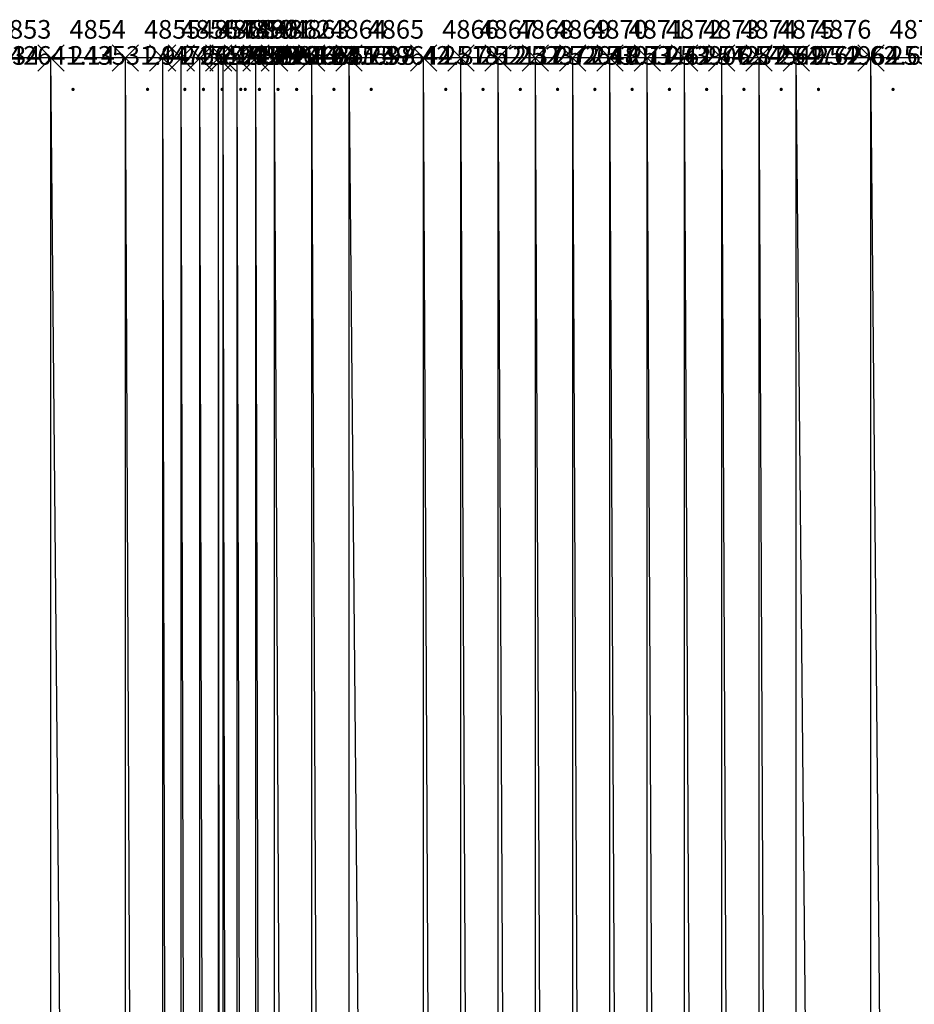
# Model space of a CAD drawing. Units: metres. Extents: x 84396 to 1184053, y 0 to 221886.
# Drawn here: x 94392 to 94632, y 1882 to 2146 of the extents above; entities that cross this region are included whole.
import ezdxf

# ---------------------------------------------------------------- set-up
doc = ezdxf.new("R2010")
doc.units = ezdxf.units.M
doc.header["$LTSCALE"] = 1905
doc.header["$MEASUREMENT"] = 0
for name, color, linetype in [('AeccObjExplode_Layout1_Vport_6115', 7, 'Continuous'), ('AeccObjExplode_Model', 7, 'Continuous'), ('SRF-VIEW', 7, 'Continuous')]:
    doc.layers.add(name, color=color, linetype=linetype)

# ---------------------------------------------------------------- blocks, each defined once
blk = doc.blocks.new('*U4855')
at = {"linetype": 'Continuous'}
for p, q in [((3.535, 3.535), (-3.535, -3.535)), ((3.535, -3.535), (-3.535, 3.535))]:
    blk.add_line(p, q, dxfattribs=at)
at = {"color": 2, "insert": (5, 7), "char_height": 5, "attachment_point": 4}
blk.add_mtext('4852', dxfattribs=at)
at = {"color": 1, "insert": (5, 0), "char_height": 5, "attachment_point": 4}
blk.add_mtext('241250.34', dxfattribs=at)
at = {"color": 3, "insert": (5, -7), "char_height": 5, "attachment_point": 4}
blk.add_mtext('.', dxfattribs=at)
blk = doc.blocks.new('*U4856')
at = {"linetype": 'Continuous'}
for p, q in [((3.535, 3.535), (-3.535, -3.535)), ((3.535, -3.535), (-3.535, 3.535))]:
    blk.add_line(p, q, dxfattribs=at)
at = {"color": 2, "insert": (5, 7), "char_height": 5, "attachment_point": 4}
blk.add_mtext('4853', dxfattribs=at)
at = {"color": 1, "insert": (5, 0), "char_height": 5, "attachment_point": 4}
blk.add_mtext('242641.14', dxfattribs=at)
at = {"color": 3, "insert": (5, -7), "char_height": 5, "attachment_point": 4}
blk.add_mtext('.', dxfattribs=at)
blk = doc.blocks.new('*U4857')
at = {"linetype": 'Continuous'}
for p, q in [((3.535, 3.535), (-3.535, -3.535)), ((3.535, -3.535), (-3.535, 3.535))]:
    blk.add_line(p, q, dxfattribs=at)
at = {"color": 2, "insert": (5, 7), "char_height": 5, "attachment_point": 4}
blk.add_mtext('4854', dxfattribs=at)
at = {"color": 1, "insert": (5, 0), "char_height": 5, "attachment_point": 4}
blk.add_mtext('243531.94', dxfattribs=at)
at = {"color": 3, "insert": (5, -7), "char_height": 5, "attachment_point": 4}
blk.add_mtext('.', dxfattribs=at)
blk = doc.blocks.new('*U4858')
at = {"linetype": 'Continuous'}
for p, q in [((3.535, 3.535), (-3.535, -3.535)), ((3.535, -3.535), (-3.535, 3.535))]:
    blk.add_line(p, q, dxfattribs=at)
at = {"color": 2, "insert": (5, 7), "char_height": 5, "attachment_point": 4}
blk.add_mtext('4855', dxfattribs=at)
at = {"color": 1, "insert": (5, 0), "char_height": 5, "attachment_point": 4}
blk.add_mtext('244756.14', dxfattribs=at)
at = {"color": 3, "insert": (5, -7), "char_height": 5, "attachment_point": 4}
blk.add_mtext('.', dxfattribs=at)
blk = doc.blocks.new('*U4859')
at = {"linetype": 'Continuous'}
for p, q in [((3.535, 3.535), (-3.535, -3.535)), ((3.535, -3.535), (-3.535, 3.535))]:
    blk.add_line(p, q, dxfattribs=at)
at = {"color": 2, "insert": (5, 7), "char_height": 5, "attachment_point": 4}
blk.add_mtext('4856', dxfattribs=at)
at = {"color": 1, "insert": (5, 0), "char_height": 5, "attachment_point": 4}
blk.add_mtext('245456.49', dxfattribs=at)
at = {"color": 3, "insert": (5, -7), "char_height": 5, "attachment_point": 4}
blk.add_mtext('.', dxfattribs=at)
blk = doc.blocks.new('*U4860')
at = {"linetype": 'Continuous'}
for p, q in [((3.535, 3.535), (-3.535, -3.535)), ((3.535, -3.535), (-3.535, 3.535))]:
    blk.add_line(p, q, dxfattribs=at)
at = {"color": 2, "insert": (5, 7), "char_height": 5, "attachment_point": 4}
blk.add_mtext('4857', dxfattribs=at)
at = {"color": 1, "insert": (5, 0), "char_height": 5, "attachment_point": 4}
blk.add_mtext('245717.22', dxfattribs=at)
at = {"color": 3, "insert": (5, -7), "char_height": 5, "attachment_point": 4}
blk.add_mtext('.', dxfattribs=at)
blk = doc.blocks.new('*U4861')
at = {"linetype": 'Continuous'}
for p, q in [((3.535, 3.535), (-3.535, -3.535)), ((3.535, -3.535), (-3.535, 3.535))]:
    blk.add_line(p, q, dxfattribs=at)
at = {"color": 2, "insert": (5, 7), "char_height": 5, "attachment_point": 4}
blk.add_mtext('4858', dxfattribs=at)
at = {"color": 1, "insert": (5, 0), "char_height": 5, "attachment_point": 4}
blk.add_mtext('245861.14', dxfattribs=at)
at = {"color": 3, "insert": (5, -7), "char_height": 5, "attachment_point": 4}
blk.add_mtext('.', dxfattribs=at)
blk = doc.blocks.new('*U4862')
at = {"linetype": 'Continuous'}
for p, q in [((3.535, 3.535), (-3.535, -3.535)), ((3.535, -3.535), (-3.535, 3.535))]:
    blk.add_line(p, q, dxfattribs=at)
at = {"color": 2, "insert": (5, 7), "char_height": 5, "attachment_point": 4}
blk.add_mtext('4859', dxfattribs=at)
at = {"color": 1, "insert": (5, 0), "char_height": 5, "attachment_point": 4}
blk.add_mtext('245922.37', dxfattribs=at)
at = {"color": 3, "insert": (5, -7), "char_height": 5, "attachment_point": 4}
blk.add_mtext('.', dxfattribs=at)
blk = doc.blocks.new('*U4863')
at = {"linetype": 'Continuous'}
for p, q in [((3.535, 3.535), (-3.535, -3.535)), ((3.535, -3.535), (-3.535, 3.535))]:
    blk.add_line(p, q, dxfattribs=at)
at = {"color": 2, "insert": (5, 7), "char_height": 5, "attachment_point": 4}
blk.add_mtext('4860', dxfattribs=at)
at = {"color": 1, "insert": (5, 0), "char_height": 5, "attachment_point": 4}
blk.add_mtext('245934.64', dxfattribs=at)
at = {"color": 3, "insert": (5, -7), "char_height": 5, "attachment_point": 4}
blk.add_mtext('.', dxfattribs=at)
blk = doc.blocks.new('*U4864')
at = {"linetype": 'Continuous'}
for p, q in [((3.535, 3.535), (-3.535, -3.535)), ((3.535, -3.535), (-3.535, 3.535))]:
    blk.add_line(p, q, dxfattribs=at)
at = {"color": 2, "insert": (5, 7), "char_height": 5, "attachment_point": 4}
blk.add_mtext('4861', dxfattribs=at)
at = {"color": 1, "insert": (5, 0), "char_height": 5, "attachment_point": 4}
blk.add_mtext('245981.25', dxfattribs=at)
at = {"color": 3, "insert": (5, -7), "char_height": 5, "attachment_point": 4}
blk.add_mtext('.', dxfattribs=at)
blk = doc.blocks.new('*U4865')
at = {"linetype": 'Continuous'}
for p, q in [((3.535, 3.535), (-3.535, -3.535)), ((3.535, -3.535), (-3.535, 3.535))]:
    blk.add_line(p, q, dxfattribs=at)
at = {"color": 2, "insert": (5, 7), "char_height": 5, "attachment_point": 4}
blk.add_mtext('4862', dxfattribs=at)
at = {"color": 1, "insert": (5, 0), "char_height": 5, "attachment_point": 4}
blk.add_mtext('246103.75', dxfattribs=at)
at = {"color": 3, "insert": (5, -7), "char_height": 5, "attachment_point": 4}
blk.add_mtext('.', dxfattribs=at)
blk = doc.blocks.new('*U4866')
at = {"linetype": 'Continuous'}
for p, q in [((3.535, 3.535), (-3.535, -3.535)), ((3.535, -3.535), (-3.535, 3.535))]:
    blk.add_line(p, q, dxfattribs=at)
at = {"color": 2, "insert": (5, 7), "char_height": 5, "attachment_point": 4}
blk.add_mtext('4863', dxfattribs=at)
at = {"color": 1, "insert": (5, 0), "char_height": 5, "attachment_point": 4}
blk.add_mtext('246351.37', dxfattribs=at)
at = {"color": 3, "insert": (5, -7), "char_height": 5, "attachment_point": 4}
blk.add_mtext('.', dxfattribs=at)
blk = doc.blocks.new('*U4867')
at = {"linetype": 'Continuous'}
for p, q in [((3.535, 3.535), (-3.535, -3.535)), ((3.535, -3.535), (-3.535, 3.535))]:
    blk.add_line(p, q, dxfattribs=at)
at = {"color": 2, "insert": (5, 7), "char_height": 5, "attachment_point": 4}
blk.add_mtext('4864', dxfattribs=at)
at = {"color": 1, "insert": (5, 0), "char_height": 5, "attachment_point": 4}
blk.add_mtext('247698.42', dxfattribs=at)
at = {"color": 3, "insert": (5, -7), "char_height": 5, "attachment_point": 4}
blk.add_mtext('.', dxfattribs=at)
blk = doc.blocks.new('*U4868')
at = {"linetype": 'Continuous'}
for p, q in [((3.535, 3.535), (-3.535, -3.535)), ((3.535, -3.535), (-3.535, 3.535))]:
    blk.add_line(p, q, dxfattribs=at)
at = {"color": 2, "insert": (5, 7), "char_height": 5, "attachment_point": 4}
blk.add_mtext('4865', dxfattribs=at)
at = {"color": 1, "insert": (5, 0), "char_height": 5, "attachment_point": 4}
blk.add_mtext('249644.87', dxfattribs=at)
at = {"color": 3, "insert": (5, -7), "char_height": 5, "attachment_point": 4}
blk.add_mtext('.', dxfattribs=at)
blk = doc.blocks.new('*U4869')
at = {"linetype": 'Continuous'}
for p, q in [((3.535, 3.535), (-3.535, -3.535)), ((3.535, -3.535), (-3.535, 3.535))]:
    blk.add_line(p, q, dxfattribs=at)
at = {"color": 2, "insert": (5, 7), "char_height": 5, "attachment_point": 4}
blk.add_mtext('4866', dxfattribs=at)
at = {"color": 1, "insert": (5, 0), "char_height": 5, "attachment_point": 4}
blk.add_mtext('251812.37', dxfattribs=at)
at = {"color": 3, "insert": (5, -7), "char_height": 5, "attachment_point": 4}
blk.add_mtext('.', dxfattribs=at)
blk = doc.blocks.new('*U4870')
at = {"linetype": 'Continuous'}
for p, q in [((3.535, 3.535), (-3.535, -3.535)), ((3.535, -3.535), (-3.535, 3.535))]:
    blk.add_line(p, q, dxfattribs=at)
at = {"color": 2, "insert": (5, 7), "char_height": 5, "attachment_point": 4}
blk.add_mtext('4867', dxfattribs=at)
at = {"color": 1, "insert": (5, 0), "char_height": 5, "attachment_point": 4}
blk.add_mtext('252117.72', dxfattribs=at)
at = {"color": 3, "insert": (5, -7), "char_height": 5, "attachment_point": 4}
blk.add_mtext('.', dxfattribs=at)
blk = doc.blocks.new('*U4871')
at = {"linetype": 'Continuous'}
for p, q in [((3.535, 3.535), (-3.535, -3.535)), ((3.535, -3.535), (-3.535, 3.535))]:
    blk.add_line(p, q, dxfattribs=at)
at = {"color": 2, "insert": (5, 7), "char_height": 5, "attachment_point": 4}
blk.add_mtext('4868', dxfattribs=at)
at = {"color": 1, "insert": (5, 0), "char_height": 5, "attachment_point": 4}
blk.add_mtext('252377.47', dxfattribs=at)
at = {"color": 3, "insert": (5, -7), "char_height": 5, "attachment_point": 4}
blk.add_mtext('.', dxfattribs=at)
blk = doc.blocks.new('*U4872')
at = {"linetype": 'Continuous'}
for p, q in [((3.535, 3.535), (-3.535, -3.535)), ((3.535, -3.535), (-3.535, 3.535))]:
    blk.add_line(p, q, dxfattribs=at)
at = {"color": 2, "insert": (5, 7), "char_height": 5, "attachment_point": 4}
blk.add_mtext('4869', dxfattribs=at)
at = {"color": 1, "insert": (5, 0), "char_height": 5, "attachment_point": 4}
blk.add_mtext('252648.77', dxfattribs=at)
at = {"color": 3, "insert": (5, -7), "char_height": 5, "attachment_point": 4}
blk.add_mtext('.', dxfattribs=at)
blk = doc.blocks.new('*U4873')
at = {"linetype": 'Continuous'}
for p, q in [((3.535, 3.535), (-3.535, -3.535)), ((3.535, -3.535), (-3.535, 3.535))]:
    blk.add_line(p, q, dxfattribs=at)
at = {"color": 2, "insert": (5, 7), "char_height": 5, "attachment_point": 4}
blk.add_mtext('4870', dxfattribs=at)
at = {"color": 1, "insert": (5, 0), "char_height": 5, "attachment_point": 4}
blk.add_mtext('253011.42', dxfattribs=at)
at = {"color": 3, "insert": (5, -7), "char_height": 5, "attachment_point": 4}
blk.add_mtext('.', dxfattribs=at)
blk = doc.blocks.new('*U4874')
at = {"linetype": 'Continuous'}
for p, q in [((3.535, 3.535), (-3.535, -3.535)), ((3.535, -3.535), (-3.535, 3.535))]:
    blk.add_line(p, q, dxfattribs=at)
at = {"color": 2, "insert": (5, 7), "char_height": 5, "attachment_point": 4}
blk.add_mtext('4871', dxfattribs=at)
at = {"color": 1, "insert": (5, 0), "char_height": 5, "attachment_point": 4}
blk.add_mtext('253461.77', dxfattribs=at)
at = {"color": 3, "insert": (5, -7), "char_height": 5, "attachment_point": 4}
blk.add_mtext('.', dxfattribs=at)
blk = doc.blocks.new('*U4875')
at = {"linetype": 'Continuous'}
for p, q in [((3.535, 3.535), (-3.535, -3.535)), ((3.535, -3.535), (-3.535, 3.535))]:
    blk.add_line(p, q, dxfattribs=at)
at = {"color": 2, "insert": (5, 7), "char_height": 5, "attachment_point": 4}
blk.add_mtext('4872', dxfattribs=at)
at = {"color": 1, "insert": (5, 0), "char_height": 5, "attachment_point": 4}
blk.add_mtext('253906.87', dxfattribs=at)
at = {"color": 3, "insert": (5, -7), "char_height": 5, "attachment_point": 4}
blk.add_mtext('.', dxfattribs=at)
blk = doc.blocks.new('*U4876')
at = {"linetype": 'Continuous'}
for p, q in [((3.535, 3.535), (-3.535, -3.535)), ((3.535, -3.535), (-3.535, 3.535))]:
    blk.add_line(p, q, dxfattribs=at)
at = {"color": 2, "insert": (5, 7), "char_height": 5, "attachment_point": 4}
blk.add_mtext('4873', dxfattribs=at)
at = {"color": 1, "insert": (5, 0), "char_height": 5, "attachment_point": 4}
blk.add_mtext('254272.62', dxfattribs=at)
at = {"color": 3, "insert": (5, -7), "char_height": 5, "attachment_point": 4}
blk.add_mtext('.', dxfattribs=at)
blk = doc.blocks.new('*U4877')
at = {"linetype": 'Continuous'}
for p, q in [((3.535, 3.535), (-3.535, -3.535)), ((3.535, -3.535), (-3.535, 3.535))]:
    blk.add_line(p, q, dxfattribs=at)
at = {"color": 2, "insert": (5, 7), "char_height": 5, "attachment_point": 4}
blk.add_mtext('4874', dxfattribs=at)
at = {"color": 1, "insert": (5, 0), "char_height": 5, "attachment_point": 4}
blk.add_mtext('254549.72', dxfattribs=at)
at = {"color": 3, "insert": (5, -7), "char_height": 5, "attachment_point": 4}
blk.add_mtext('.', dxfattribs=at)
blk = doc.blocks.new('*U4878')
at = {"linetype": 'Continuous'}
for p, q in [((3.535, 3.535), (-3.535, -3.535)), ((3.535, -3.535), (-3.535, 3.535))]:
    blk.add_line(p, q, dxfattribs=at)
at = {"color": 2, "insert": (5, 7), "char_height": 5, "attachment_point": 4}
blk.add_mtext('4875', dxfattribs=at)
at = {"color": 1, "insert": (5, 0), "char_height": 5, "attachment_point": 4}
blk.add_mtext('254762.62', dxfattribs=at)
at = {"color": 3, "insert": (5, -7), "char_height": 5, "attachment_point": 4}
blk.add_mtext('.', dxfattribs=at)
blk = doc.blocks.new('*U4879')
at = {"linetype": 'Continuous'}
for p, q in [((3.535, 3.535), (-3.535, -3.535)), ((3.535, -3.535), (-3.535, 3.535))]:
    blk.add_line(p, q, dxfattribs=at)
at = {"color": 2, "insert": (5, 7), "char_height": 5, "attachment_point": 4}
blk.add_mtext('4876', dxfattribs=at)
at = {"color": 1, "insert": (5, 0), "char_height": 5, "attachment_point": 4}
blk.add_mtext('254964.62', dxfattribs=at)
at = {"color": 3, "insert": (5, -7), "char_height": 5, "attachment_point": 4}
blk.add_mtext('.', dxfattribs=at)
blk = doc.blocks.new('*U4880')
at = {"linetype": 'Continuous'}
for p, q in [((3.535, 3.535), (-3.535, -3.535)), ((3.535, -3.535), (-3.535, 3.535))]:
    blk.add_line(p, q, dxfattribs=at)
at = {"color": 2, "insert": (5, 7), "char_height": 5, "attachment_point": 4}
blk.add_mtext('4877', dxfattribs=at)
at = {"color": 1, "insert": (5, 0), "char_height": 5, "attachment_point": 4}
blk.add_mtext('255356.92', dxfattribs=at)
at = {"color": 3, "insert": (5, -7), "char_height": 5, "attachment_point": 4}
blk.add_mtext('.', dxfattribs=at)
blk = doc.blocks.new('AeccObjExplode_Layout1_Vport_6115')
for name, p in [('*U4855', (94360, 2135.94)), ('*U4856', (94380, 2135.94)), ('*U4857', (94400, 2135.94)), ('*U4858', (94420, 2135.94)), ('*U4859', (94430, 2135.94)), ('*U4860', (94435, 2135.94)), ('*U4861', (94440, 2135.94)), ('*U4862', (94445, 2135.94)), ('*U4863', (94446.2, 2135.94)), ('*U4864', (94450, 2135.94)), ('*U4865', (94455, 2135.94)), ('*U4866', (94460, 2135.94)), ('*U4867', (94470, 2135.94)), ('*U4868', (94480, 2135.94)), ('*U4869', (94500, 2135.94)), ('*U4870', (94510, 2135.94)), ('*U4871', (94520, 2135.94)), ('*U4872', (94530, 2135.94)), ('*U4873', (94540, 2135.94)), ('*U4874', (94550, 2135.94)), ('*U4875', (94560, 2135.94)), ('*U4876', (94570, 2135.94)), ('*U4877', (94580, 2135.94)), ('*U4878', (94590, 2135.94)), ('*U4879', (94600, 2135.94)), ('*U4880', (94620, 2135.94))]:
    blk.add_blockref(name, p)
blk = doc.blocks.new('*U13049')
at = {"linetype": 'Continuous'}
for p, q in [((3.535, 3.535), (-3.535, -3.535)), ((3.535, -3.535), (-3.535, 3.535))]:
    blk.add_line(p, q, dxfattribs=at)
at = {"color": 2, "insert": (5, 7), "char_height": 5, "attachment_point": 4}
blk.add_mtext('4852', dxfattribs=at)
at = {"color": 1, "insert": (5, 0), "char_height": 5, "attachment_point": 4}
blk.add_mtext('241250.34', dxfattribs=at)
at = {"color": 3, "insert": (5, -7), "char_height": 5, "attachment_point": 4}
blk.add_mtext('.', dxfattribs=at)
blk = doc.blocks.new('*U13050')
at = {"linetype": 'Continuous'}
for p, q in [((3.535, 3.535), (-3.535, -3.535)), ((3.535, -3.535), (-3.535, 3.535))]:
    blk.add_line(p, q, dxfattribs=at)
at = {"color": 2, "insert": (5, 7), "char_height": 5, "attachment_point": 4}
blk.add_mtext('4853', dxfattribs=at)
at = {"color": 1, "insert": (5, 0), "char_height": 5, "attachment_point": 4}
blk.add_mtext('242641.14', dxfattribs=at)
at = {"color": 3, "insert": (5, -7), "char_height": 5, "attachment_point": 4}
blk.add_mtext('.', dxfattribs=at)
blk = doc.blocks.new('*U13051')
at = {"linetype": 'Continuous'}
for p, q in [((3.535, 3.535), (-3.535, -3.535)), ((3.535, -3.535), (-3.535, 3.535))]:
    blk.add_line(p, q, dxfattribs=at)
at = {"color": 2, "insert": (5, 7), "char_height": 5, "attachment_point": 4}
blk.add_mtext('4854', dxfattribs=at)
at = {"color": 1, "insert": (5, 0), "char_height": 5, "attachment_point": 4}
blk.add_mtext('243531.94', dxfattribs=at)
at = {"color": 3, "insert": (5, -7), "char_height": 5, "attachment_point": 4}
blk.add_mtext('.', dxfattribs=at)
blk = doc.blocks.new('*U13052')
at = {"linetype": 'Continuous'}
for p, q in [((3.535, 3.535), (-3.535, -3.535)), ((3.535, -3.535), (-3.535, 3.535))]:
    blk.add_line(p, q, dxfattribs=at)
at = {"color": 2, "insert": (5, 7), "char_height": 5, "attachment_point": 4}
blk.add_mtext('4855', dxfattribs=at)
at = {"color": 1, "insert": (5, 0), "char_height": 5, "attachment_point": 4}
blk.add_mtext('244756.14', dxfattribs=at)
at = {"color": 3, "insert": (5, -7), "char_height": 5, "attachment_point": 4}
blk.add_mtext('.', dxfattribs=at)
blk = doc.blocks.new('*U13053')
at = {"linetype": 'Continuous'}
for p, q in [((3.535, 3.535), (-3.535, -3.535)), ((3.535, -3.535), (-3.535, 3.535))]:
    blk.add_line(p, q, dxfattribs=at)
at = {"color": 2, "insert": (5, 7), "char_height": 5, "attachment_point": 4}
blk.add_mtext('4856', dxfattribs=at)
at = {"color": 1, "insert": (5, 0), "char_height": 5, "attachment_point": 4}
blk.add_mtext('245456.49', dxfattribs=at)
at = {"color": 3, "insert": (5, -7), "char_height": 5, "attachment_point": 4}
blk.add_mtext('.', dxfattribs=at)
blk = doc.blocks.new('*U13054')
at = {"linetype": 'Continuous'}
for p, q in [((3.535, 3.535), (-3.535, -3.535)), ((3.535, -3.535), (-3.535, 3.535))]:
    blk.add_line(p, q, dxfattribs=at)
at = {"color": 2, "insert": (5, 7), "char_height": 5, "attachment_point": 4}
blk.add_mtext('4857', dxfattribs=at)
at = {"color": 1, "insert": (5, 0), "char_height": 5, "attachment_point": 4}
blk.add_mtext('245717.22', dxfattribs=at)
at = {"color": 3, "insert": (5, -7), "char_height": 5, "attachment_point": 4}
blk.add_mtext('.', dxfattribs=at)
blk = doc.blocks.new('*U13055')
at = {"linetype": 'Continuous'}
for p, q in [((3.535, 3.535), (-3.535, -3.535)), ((3.535, -3.535), (-3.535, 3.535))]:
    blk.add_line(p, q, dxfattribs=at)
at = {"color": 2, "insert": (5, 7), "char_height": 5, "attachment_point": 4}
blk.add_mtext('4858', dxfattribs=at)
at = {"color": 1, "insert": (5, 0), "char_height": 5, "attachment_point": 4}
blk.add_mtext('245861.14', dxfattribs=at)
at = {"color": 3, "insert": (5, -7), "char_height": 5, "attachment_point": 4}
blk.add_mtext('.', dxfattribs=at)
blk = doc.blocks.new('*U13056')
at = {"linetype": 'Continuous'}
for p, q in [((3.535, 3.535), (-3.535, -3.535)), ((3.535, -3.535), (-3.535, 3.535))]:
    blk.add_line(p, q, dxfattribs=at)
at = {"color": 2, "insert": (5, 7), "char_height": 5, "attachment_point": 4}
blk.add_mtext('4859', dxfattribs=at)
at = {"color": 1, "insert": (5, 0), "char_height": 5, "attachment_point": 4}
blk.add_mtext('245922.37', dxfattribs=at)
at = {"color": 3, "insert": (5, -7), "char_height": 5, "attachment_point": 4}
blk.add_mtext('.', dxfattribs=at)
blk = doc.blocks.new('*U13057')
at = {"linetype": 'Continuous'}
for p, q in [((3.535, 3.535), (-3.535, -3.535)), ((3.535, -3.535), (-3.535, 3.535))]:
    blk.add_line(p, q, dxfattribs=at)
at = {"color": 2, "insert": (5, 7), "char_height": 5, "attachment_point": 4}
blk.add_mtext('4860', dxfattribs=at)
at = {"color": 1, "insert": (5, 0), "char_height": 5, "attachment_point": 4}
blk.add_mtext('245934.64', dxfattribs=at)
at = {"color": 3, "insert": (5, -7), "char_height": 5, "attachment_point": 4}
blk.add_mtext('.', dxfattribs=at)
blk = doc.blocks.new('*U13058')
at = {"linetype": 'Continuous'}
for p, q in [((3.535, 3.535), (-3.535, -3.535)), ((3.535, -3.535), (-3.535, 3.535))]:
    blk.add_line(p, q, dxfattribs=at)
at = {"color": 2, "insert": (5, 7), "char_height": 5, "attachment_point": 4}
blk.add_mtext('4861', dxfattribs=at)
at = {"color": 1, "insert": (5, 0), "char_height": 5, "attachment_point": 4}
blk.add_mtext('245981.25', dxfattribs=at)
at = {"color": 3, "insert": (5, -7), "char_height": 5, "attachment_point": 4}
blk.add_mtext('.', dxfattribs=at)
blk = doc.blocks.new('*U13059')
at = {"linetype": 'Continuous'}
for p, q in [((3.535, 3.535), (-3.535, -3.535)), ((3.535, -3.535), (-3.535, 3.535))]:
    blk.add_line(p, q, dxfattribs=at)
at = {"color": 2, "insert": (5, 7), "char_height": 5, "attachment_point": 4}
blk.add_mtext('4862', dxfattribs=at)
at = {"color": 1, "insert": (5, 0), "char_height": 5, "attachment_point": 4}
blk.add_mtext('246103.75', dxfattribs=at)
at = {"color": 3, "insert": (5, -7), "char_height": 5, "attachment_point": 4}
blk.add_mtext('.', dxfattribs=at)
blk = doc.blocks.new('*U13060')
at = {"linetype": 'Continuous'}
for p, q in [((3.535, 3.535), (-3.535, -3.535)), ((3.535, -3.535), (-3.535, 3.535))]:
    blk.add_line(p, q, dxfattribs=at)
at = {"color": 2, "insert": (5, 7), "char_height": 5, "attachment_point": 4}
blk.add_mtext('4863', dxfattribs=at)
at = {"color": 1, "insert": (5, 0), "char_height": 5, "attachment_point": 4}
blk.add_mtext('246351.37', dxfattribs=at)
at = {"color": 3, "insert": (5, -7), "char_height": 5, "attachment_point": 4}
blk.add_mtext('.', dxfattribs=at)
blk = doc.blocks.new('*U13061')
at = {"linetype": 'Continuous'}
for p, q in [((3.535, 3.535), (-3.535, -3.535)), ((3.535, -3.535), (-3.535, 3.535))]:
    blk.add_line(p, q, dxfattribs=at)
at = {"color": 2, "insert": (5, 7), "char_height": 5, "attachment_point": 4}
blk.add_mtext('4864', dxfattribs=at)
at = {"color": 1, "insert": (5, 0), "char_height": 5, "attachment_point": 4}
blk.add_mtext('247698.42', dxfattribs=at)
at = {"color": 3, "insert": (5, -7), "char_height": 5, "attachment_point": 4}
blk.add_mtext('.', dxfattribs=at)
blk = doc.blocks.new('*U13062')
at = {"linetype": 'Continuous'}
for p, q in [((3.535, 3.535), (-3.535, -3.535)), ((3.535, -3.535), (-3.535, 3.535))]:
    blk.add_line(p, q, dxfattribs=at)
at = {"color": 2, "insert": (5, 7), "char_height": 5, "attachment_point": 4}
blk.add_mtext('4865', dxfattribs=at)
at = {"color": 1, "insert": (5, 0), "char_height": 5, "attachment_point": 4}
blk.add_mtext('249644.87', dxfattribs=at)
at = {"color": 3, "insert": (5, -7), "char_height": 5, "attachment_point": 4}
blk.add_mtext('.', dxfattribs=at)
blk = doc.blocks.new('*U13063')
at = {"linetype": 'Continuous'}
for p, q in [((3.535, 3.535), (-3.535, -3.535)), ((3.535, -3.535), (-3.535, 3.535))]:
    blk.add_line(p, q, dxfattribs=at)
at = {"color": 2, "insert": (5, 7), "char_height": 5, "attachment_point": 4}
blk.add_mtext('4866', dxfattribs=at)
at = {"color": 1, "insert": (5, 0), "char_height": 5, "attachment_point": 4}
blk.add_mtext('251812.37', dxfattribs=at)
at = {"color": 3, "insert": (5, -7), "char_height": 5, "attachment_point": 4}
blk.add_mtext('.', dxfattribs=at)
blk = doc.blocks.new('*U13064')
at = {"linetype": 'Continuous'}
for p, q in [((3.535, 3.535), (-3.535, -3.535)), ((3.535, -3.535), (-3.535, 3.535))]:
    blk.add_line(p, q, dxfattribs=at)
at = {"color": 2, "insert": (5, 7), "char_height": 5, "attachment_point": 4}
blk.add_mtext('4867', dxfattribs=at)
at = {"color": 1, "insert": (5, 0), "char_height": 5, "attachment_point": 4}
blk.add_mtext('252117.72', dxfattribs=at)
at = {"color": 3, "insert": (5, -7), "char_height": 5, "attachment_point": 4}
blk.add_mtext('.', dxfattribs=at)
blk = doc.blocks.new('*U13065')
at = {"linetype": 'Continuous'}
for p, q in [((3.535, 3.535), (-3.535, -3.535)), ((3.535, -3.535), (-3.535, 3.535))]:
    blk.add_line(p, q, dxfattribs=at)
at = {"color": 2, "insert": (5, 7), "char_height": 5, "attachment_point": 4}
blk.add_mtext('4868', dxfattribs=at)
at = {"color": 1, "insert": (5, 0), "char_height": 5, "attachment_point": 4}
blk.add_mtext('252377.47', dxfattribs=at)
at = {"color": 3, "insert": (5, -7), "char_height": 5, "attachment_point": 4}
blk.add_mtext('.', dxfattribs=at)
blk = doc.blocks.new('*U13066')
at = {"linetype": 'Continuous'}
for p, q in [((3.535, 3.535), (-3.535, -3.535)), ((3.535, -3.535), (-3.535, 3.535))]:
    blk.add_line(p, q, dxfattribs=at)
at = {"color": 2, "insert": (5, 7), "char_height": 5, "attachment_point": 4}
blk.add_mtext('4869', dxfattribs=at)
at = {"color": 1, "insert": (5, 0), "char_height": 5, "attachment_point": 4}
blk.add_mtext('252648.77', dxfattribs=at)
at = {"color": 3, "insert": (5, -7), "char_height": 5, "attachment_point": 4}
blk.add_mtext('.', dxfattribs=at)
blk = doc.blocks.new('*U13067')
at = {"linetype": 'Continuous'}
for p, q in [((3.535, 3.535), (-3.535, -3.535)), ((3.535, -3.535), (-3.535, 3.535))]:
    blk.add_line(p, q, dxfattribs=at)
at = {"color": 2, "insert": (5, 7), "char_height": 5, "attachment_point": 4}
blk.add_mtext('4870', dxfattribs=at)
at = {"color": 1, "insert": (5, 0), "char_height": 5, "attachment_point": 4}
blk.add_mtext('253011.42', dxfattribs=at)
at = {"color": 3, "insert": (5, -7), "char_height": 5, "attachment_point": 4}
blk.add_mtext('.', dxfattribs=at)
blk = doc.blocks.new('*U13068')
at = {"linetype": 'Continuous'}
for p, q in [((3.535, 3.535), (-3.535, -3.535)), ((3.535, -3.535), (-3.535, 3.535))]:
    blk.add_line(p, q, dxfattribs=at)
at = {"color": 2, "insert": (5, 7), "char_height": 5, "attachment_point": 4}
blk.add_mtext('4871', dxfattribs=at)
at = {"color": 1, "insert": (5, 0), "char_height": 5, "attachment_point": 4}
blk.add_mtext('253461.77', dxfattribs=at)
at = {"color": 3, "insert": (5, -7), "char_height": 5, "attachment_point": 4}
blk.add_mtext('.', dxfattribs=at)
blk = doc.blocks.new('*U13069')
at = {"linetype": 'Continuous'}
for p, q in [((3.535, 3.535), (-3.535, -3.535)), ((3.535, -3.535), (-3.535, 3.535))]:
    blk.add_line(p, q, dxfattribs=at)
at = {"color": 2, "insert": (5, 7), "char_height": 5, "attachment_point": 4}
blk.add_mtext('4872', dxfattribs=at)
at = {"color": 1, "insert": (5, 0), "char_height": 5, "attachment_point": 4}
blk.add_mtext('253906.87', dxfattribs=at)
at = {"color": 3, "insert": (5, -7), "char_height": 5, "attachment_point": 4}
blk.add_mtext('.', dxfattribs=at)
blk = doc.blocks.new('*U13070')
at = {"linetype": 'Continuous'}
for p, q in [((3.535, 3.535), (-3.535, -3.535)), ((3.535, -3.535), (-3.535, 3.535))]:
    blk.add_line(p, q, dxfattribs=at)
at = {"color": 2, "insert": (5, 7), "char_height": 5, "attachment_point": 4}
blk.add_mtext('4873', dxfattribs=at)
at = {"color": 1, "insert": (5, 0), "char_height": 5, "attachment_point": 4}
blk.add_mtext('254272.62', dxfattribs=at)
at = {"color": 3, "insert": (5, -7), "char_height": 5, "attachment_point": 4}
blk.add_mtext('.', dxfattribs=at)
blk = doc.blocks.new('*U13071')
at = {"linetype": 'Continuous'}
for p, q in [((3.535, 3.535), (-3.535, -3.535)), ((3.535, -3.535), (-3.535, 3.535))]:
    blk.add_line(p, q, dxfattribs=at)
at = {"color": 2, "insert": (5, 7), "char_height": 5, "attachment_point": 4}
blk.add_mtext('4874', dxfattribs=at)
at = {"color": 1, "insert": (5, 0), "char_height": 5, "attachment_point": 4}
blk.add_mtext('254549.72', dxfattribs=at)
at = {"color": 3, "insert": (5, -7), "char_height": 5, "attachment_point": 4}
blk.add_mtext('.', dxfattribs=at)
blk = doc.blocks.new('*U13072')
at = {"linetype": 'Continuous'}
for p, q in [((3.535, 3.535), (-3.535, -3.535)), ((3.535, -3.535), (-3.535, 3.535))]:
    blk.add_line(p, q, dxfattribs=at)
at = {"color": 2, "insert": (5, 7), "char_height": 5, "attachment_point": 4}
blk.add_mtext('4875', dxfattribs=at)
at = {"color": 1, "insert": (5, 0), "char_height": 5, "attachment_point": 4}
blk.add_mtext('254762.62', dxfattribs=at)
at = {"color": 3, "insert": (5, -7), "char_height": 5, "attachment_point": 4}
blk.add_mtext('.', dxfattribs=at)
blk = doc.blocks.new('*U13073')
at = {"linetype": 'Continuous'}
for p, q in [((3.535, 3.535), (-3.535, -3.535)), ((3.535, -3.535), (-3.535, 3.535))]:
    blk.add_line(p, q, dxfattribs=at)
at = {"color": 2, "insert": (5, 7), "char_height": 5, "attachment_point": 4}
blk.add_mtext('4876', dxfattribs=at)
at = {"color": 1, "insert": (5, 0), "char_height": 5, "attachment_point": 4}
blk.add_mtext('254964.62', dxfattribs=at)
at = {"color": 3, "insert": (5, -7), "char_height": 5, "attachment_point": 4}
blk.add_mtext('.', dxfattribs=at)
blk = doc.blocks.new('*U13074')
at = {"linetype": 'Continuous'}
for p, q in [((3.535, 3.535), (-3.535, -3.535)), ((3.535, -3.535), (-3.535, 3.535))]:
    blk.add_line(p, q, dxfattribs=at)
at = {"color": 2, "insert": (5, 7), "char_height": 5, "attachment_point": 4}
blk.add_mtext('4877', dxfattribs=at)
at = {"color": 1, "insert": (5, 0), "char_height": 5, "attachment_point": 4}
blk.add_mtext('255356.92', dxfattribs=at)
at = {"color": 3, "insert": (5, -7), "char_height": 5, "attachment_point": 4}
blk.add_mtext('.', dxfattribs=at)
blk = doc.blocks.new('AeccObjExplode_Model')
for name, p in [('*U13049', (94360, 2135.94)), ('*U13050', (94380, 2135.94)), ('*U13051', (94400, 2135.94)), ('*U13052', (94420, 2135.94)), ('*U13053', (94430, 2135.94)), ('*U13054', (94435, 2135.94)), ('*U13055', (94440, 2135.94)), ('*U13056', (94445, 2135.94)), ('*U13057', (94446.2, 2135.94)), ('*U13058', (94450, 2135.94)), ('*U13059', (94455, 2135.94)), ('*U13060', (94460, 2135.94)), ('*U13061', (94470, 2135.94)), ('*U13062', (94480, 2135.94)), ('*U13063', (94500, 2135.94)), ('*U13064', (94510, 2135.94)), ('*U13065', (94520, 2135.94)), ('*U13066', (94530, 2135.94)), ('*U13067', (94540, 2135.94)), ('*U13068', (94550, 2135.94)), ('*U13069', (94560, 2135.94)), ('*U13070', (94570, 2135.94)), ('*U13071', (94580, 2135.94)), ('*U13072', (94590, 2135.94)), ('*U13073', (94600, 2135.94)), ('*U13074', (94620, 2135.94))]:
    blk.add_blockref(name, p)

msp = doc.modelspace()

# ---------------------------------------------------------------- linework, layer by layer
at = {"layer": 'SRF-VIEW'}
for p, q in [((94400, 2135.94, 243531.94), (94380, 2135.94, 242641.14)), ((94420, 0, 244756.14), (94400, 2135.94, 243531.94)), ((94420, 2135.94, 244756.14), (94400, 2135.94, 243531.94)), ((94400, 0, 243531.94), (94400, 2135.94, 243531.94)), ((94430, 2135.94, 245456.49), (94420, 2135.94, 244756.14)), ((94420, 0, 244756.14), (94420, 2135.94, 244756.14)), ((94430, 0, 245456.49), (94420, 2135.94, 244756.14)), ((94435, 2135.94, 245717.22), (94430, 2135.94, 245456.49)), ((94430, 0, 245456.49), (94430, 2135.94, 245456.49)), ((94435, 0, 245717.22), (94430, 2135.94, 245456.49)), ((94440, 2135.94, 245861.14), (94435, 2135.94, 245717.22)), ((94435, 0, 245717.22), (94435, 2135.94, 245717.22)), ((94440, 0, 245861.14), (94435, 2135.94, 245717.22)), ((94445, 2135.94, 245922.37), (94440, 2135.94, 245861.14)), ((94440, 0, 245861.14), (94440, 2135.94, 245861.14)), ((94445, 0, 245922.37), (94440, 2135.94, 245861.14)), ((94446.2, 2135.94, 245934.64), (94445, 2135.94, 245922.37)), ((94445, 0, 245922.37), (94445, 2135.94, 245922.37)), ((94446.2, 0, 245934.64), (94445, 2135.94, 245922.37)), ((94446.2, 0, 245934.64), (94446.2, 2135.94, 245934.64)), ((94450, 2135.94, 245981.25), (94446.2, 2135.94, 245934.64)), ((94450, 0, 245981.25), (94446.2, 2135.94, 245934.64)), ((94455, 0, 246103.75), (94450, 2135.94, 245981.25)), ((94455, 2135.94, 246103.75), (94450, 2135.94, 245981.25)), ((94450, 0, 245981.25), (94450, 2135.94, 245981.25)), ((94460, 2135.94, 246351.37), (94455, 2135.94, 246103.75)), ((94455, 0, 246103.75), (94455, 2135.94, 246103.75)), ((94460, 0, 246351.37), (94455, 2135.94, 246103.75)), ((94470, 0, 247698.42), (94460, 2135.94, 246351.37)), ((94470, 2135.94, 247698.42), (94460, 2135.94, 246351.37)), ((94460, 0, 246351.37), (94460, 2135.94, 246351.37)), ((94480, 0, 249644.87), (94470, 2135.94, 247698.42)), ((94480, 2135.94, 249644.87), (94470, 2135.94, 247698.42)), ((94470, 0, 247698.42), (94470, 2135.94, 247698.42)), ((94500, 2135.94, 251812.37), (94480, 2135.94, 249644.87)), ((94480, 0, 249644.87), (94480, 2135.94, 249644.87)), ((94500, 0, 251812.37), (94480, 2135.94, 249644.87)), ((94510, 0, 252117.72), (94500, 2135.94, 251812.37)), ((94510, 2135.94, 252117.72), (94500, 2135.94, 251812.37)), ((94500, 0, 251812.37), (94500, 2135.94, 251812.37)), ((94520, 2135.94, 252377.47), (94510, 2135.94, 252117.72)), ((94510, 0, 252117.72), (94510, 2135.94, 252117.72)), ((94520, 0, 252377.47), (94510, 2135.94, 252117.72)), ((94530, 0, 252648.77), (94520, 2135.94, 252377.47)), ((94530, 2135.94, 252648.77), (94520, 2135.94, 252377.47)), ((94520, 0, 252377.47), (94520, 2135.94, 252377.47)), ((94540, 2135.94, 253011.42), (94530, 2135.94, 252648.77)), ((94530, 0, 252648.77), (94530, 2135.94, 252648.77)), ((94540, 0, 253011.42), (94530, 2135.94, 252648.77)), ((94550, 0, 253461.77), (94540, 2135.94, 253011.42)), ((94550, 2135.94, 253461.77), (94540, 2135.94, 253011.42)), ((94540, 0, 253011.42), (94540, 2135.94, 253011.42)), ((94560, 2135.94, 253906.87), (94550, 2135.94, 253461.77)), ((94550, 0, 253461.77), (94550, 2135.94, 253461.77)), ((94560, 0, 253906.87), (94550, 2135.94, 253461.77)), ((94570, 2135.94, 254272.62), (94560, 2135.94, 253906.87)), ((94560, 0, 253906.87), (94560, 2135.94, 253906.87)), ((94570, 0, 254272.62), (94560, 2135.94, 253906.87)), ((94580, 0, 254549.72), (94570, 2135.94, 254272.62)), ((94580, 2135.94, 254549.72), (94570, 2135.94, 254272.62)), ((94570, 0, 254272.62), (94570, 2135.94, 254272.62)), ((94590, 2135.94, 254762.62), (94580, 2135.94, 254549.72)), ((94580, 0, 254549.72), (94580, 2135.94, 254549.72)), ((94590, 0, 254762.62), (94580, 2135.94, 254549.72)), ((94600, 2135.94, 254964.62), (94590, 2135.94, 254762.62)), ((94590, 0, 254762.62), (94590, 2135.94, 254762.62)), ((94600, 0, 254964.62), (94590, 2135.94, 254762.62)), ((94620, 0, 255356.92), (94600, 2135.94, 254964.62)), ((94620, 2135.94, 255356.92), (94600, 2135.94, 254964.62)), ((94600, 0, 254964.62), (94600, 2135.94, 254964.62)), ((94640, 0, 255634.42), (94620, 2135.94, 255356.92)), ((94640, 2135.94, 255634.42), (94620, 2135.94, 255356.92)), ((94620, 0, 255356.92), (94620, 2135.94, 255356.92))]:
    msp.add_line(p, q, dxfattribs=at)

# ---------------------------------------------------------------- block references
at = {"layer": 'AeccObjExplode_Layout1_Vport_6115'}
msp.add_blockref('AeccObjExplode_Layout1_Vport_6115', (0, 0), dxfattribs=at)
msp.add_blockref('AeccObjExplode_Layout1_Vport_6115', (0, 0), dxfattribs=at)
at = {"layer": 'AeccObjExplode_Model'}
msp.add_blockref('AeccObjExplode_Model', (0, 0), dxfattribs=at)
msp.add_blockref('AeccObjExplode_Model', (0, 0), dxfattribs=at)

doc.saveas('drawing.dxf')
